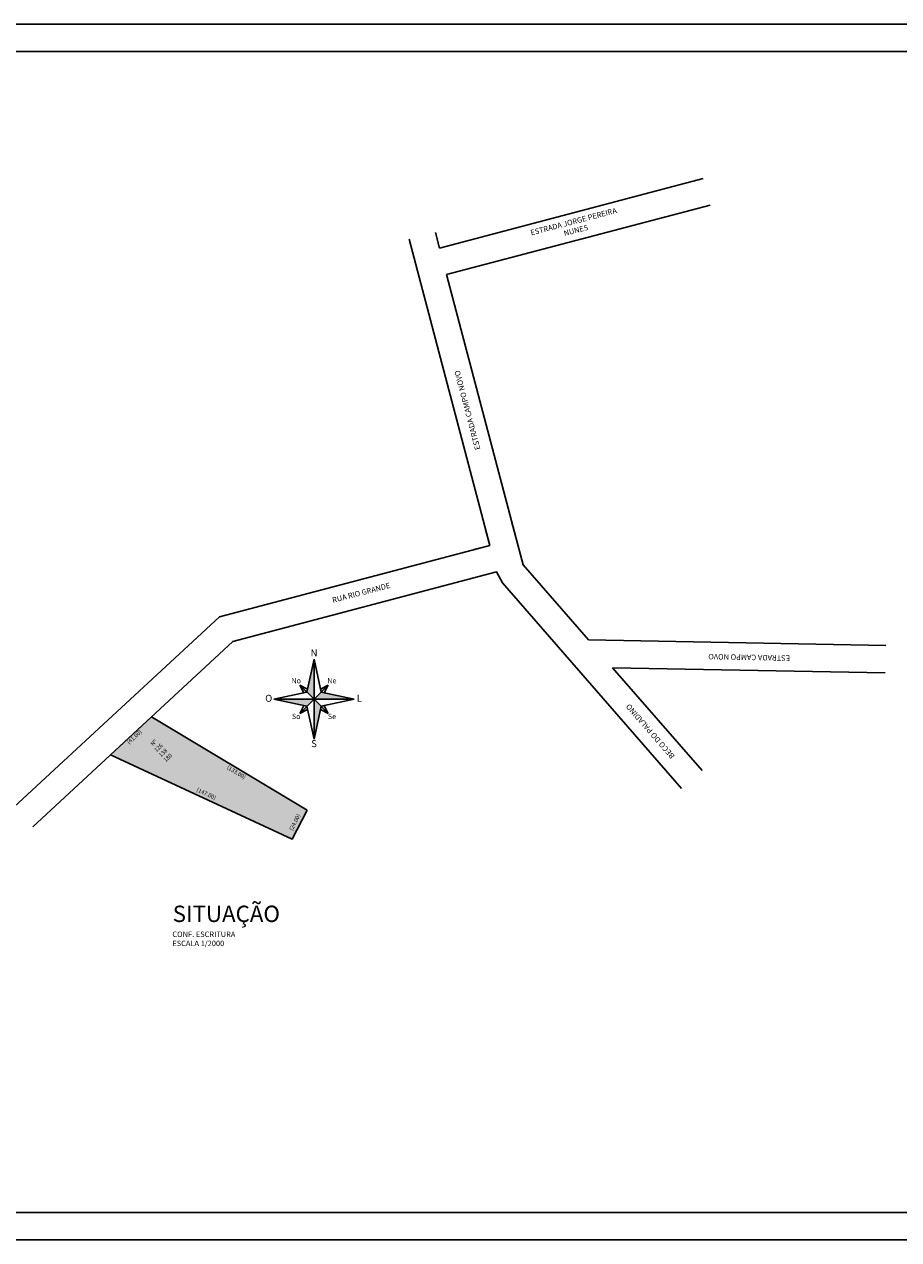
# Model space of a CAD drawing. Extents: x 8691 to 570326, y 1840 to 5021742.
# Drawn here: x 186108 to 186429, y 1682946 to 1683391 of the extents above; entities that cross this region are included whole.
import ezdxf

# ---------------------------------------------------------------- set-up
doc = ezdxf.new("R2010")
doc.units = 0
doc.header["$LTSCALE"] = 0.1
doc.header["$MEASUREMENT"] = 0
for name, color, linetype in [('01', 7, 'CONTINUOUS'), ('02', 9, 'CONTINUOUS'), ('05', 1, 'CONTINUOUS'), ('1', 5, 'CONTINUOUS'), ('HACH_PLANILHA', 54, 'CONTINUOUS')]:
    doc.layers.add(name, color=color, linetype=linetype)
doc.styles.add('arial', font='ARIAL.TTF')
doc.styles.add('REGUA80', font='cityb___.ttf', dxfattribs={"width": 1.4})
doc.styles.add('times', font='verdana.TTF')

msp = doc.modelspace()

# ---------------------------------------------------------------- hatches: boundary and pattern name
at = {"layer": '01'}
h = msp.add_hatch(color=256, dxfattribs=at)
h.paths.add_polyline_path([(186214.3099, 1683143.5796), (186214.3099, 1683128.877), (186216.9089, 1683140.9805)])
h.paths.add_polyline_path([(186211.7108, 1683140.9805), (186214.3099, 1683143.5796), (186199.6072, 1683143.5796)])
h.paths.add_polyline_path([(186211.7108, 1683146.1787), (186214.3099, 1683143.5796), (186214.3099, 1683158.2822)])
h.paths.add_polyline_path([(186216.9089, 1683146.1787), (186219.508, 1683148.7777), (186216.6674, 1683147.3036)])
h.paths.add_polyline_path([(186216.9089, 1683140.9805), (186219.508, 1683138.3814), (186218.0339, 1683141.2221)])
h.paths.add_polyline_path([(186211.7108, 1683140.9805), (186209.1117, 1683138.3814), (186211.9524, 1683139.8555)])
h.paths.add_polyline_path([(186211.7108, 1683146.1787), (186209.1117, 1683148.7777), (186210.5858, 1683145.9371)])
msp.add_hatch(color=256, dxfattribs=at).paths.add_polyline_path([(186216.9089, 1683146.1787), (186214.3099, 1683143.5796), (186229.0125, 1683143.5796)])
at = {"layer": 'HACH_PLANILHA'}
msp.add_hatch(color=256, dxfattribs=at).paths.add_polyline_path([(186154.6569, 1683137.0795), (186139.6177, 1683123.1494), (186206.3306, 1683092.3289), (186211.7406, 1683102.9665)])

# ---------------------------------------------------------------- linework, layer by layer
at = {"layer": '01'}
for p, q in [((186433.4371, 1683390.9112), (185654.385, 1683390.9112)), ((186260.3293, 1683308.8592), (186357.0242, 1683334.3563)), ((186262.879, 1683299.1898), (186359.5739, 1683324.6868)), ((186258.7995, 1683314.6609), (186260.3293, 1683308.8592)), ((186249.13, 1683312.1112), (186278.7066, 1683199.9452)), ((186262.879, 1683299.1898), (186288.3761, 1683202.4949)), ((186288.3761, 1683202.4949), (186286.8463, 1683208.2966)), ((186278.7066, 1683199.9452), (186277.1768, 1683205.7469)), ((186290.9258, 1683192.8254), (186288.3761, 1683202.4949)), ((186278.7066, 1683199.9452), (186179.5976, 1683173.8116)), ((186272.9049, 1683198.4153), (186278.7066, 1683199.9452)), ((186281.2563, 1683190.2757), (186184.5614, 1683164.7786)), ((186275.4546, 1683188.7458), (186281.2563, 1683190.2757)), ((186283.3857, 1683186.2567), (186281.2563, 1683190.2757)), ((186314.9089, 1683165.2957), (186290.9258, 1683192.8254)), ((186349.0726, 1683110.8562), (186283.3857, 1683186.2567)), ((186104.4019, 1683104.1613), (186179.5976, 1683173.8116)), ((186111.1973, 1683096.8249), (186184.5614, 1683164.7786)), ((186423.9415, 1683163.2185), (186314.9089, 1683165.2957)), ((186214.3099, 1683158.2822), (186211.7108, 1683146.1787)), ((186214.3099, 1683158.2822), (186214.3099, 1683143.5796)), ((186214.3099, 1683158.2822), (186216.9089, 1683146.1787)), ((186356.6127, 1683117.4249), (186323.7692, 1683155.1251)), ((186423.7511, 1683153.2204), (186323.7692, 1683155.1251)), ((186199.6072, 1683143.5796), (186211.7108, 1683146.1787)), ((186214.3099, 1683143.5796), (186209.1117, 1683148.7777)), ((186211.9524, 1683147.3036), (186209.1117, 1683148.7777)), ((186210.5858, 1683145.9371), (186209.1117, 1683148.7777)), ((186214.3099, 1683143.5796), (186219.508, 1683148.7777)), ((186219.508, 1683148.7777), (186216.6674, 1683147.3036)), ((186216.9089, 1683146.1787), (186229.0125, 1683143.5796)), ((186218.0339, 1683145.9371), (186219.508, 1683148.7777)), ((186214.3099, 1683143.5796), (186199.6072, 1683143.5796)), ((186211.7108, 1683140.9805), (186199.6072, 1683143.5796)), ((186214.3099, 1683143.5796), (186209.1117, 1683138.3814)), ((186209.1117, 1683138.3814), (186210.5858, 1683141.2221)), ((186214.3099, 1683128.877), (186211.7108, 1683140.9805)), ((186214.3099, 1683143.5796), (186214.3099, 1683128.877)), ((186214.3099, 1683143.5796), (186229.0125, 1683143.5796)), ((186214.3099, 1683143.5796), (186219.508, 1683138.3814)), ((186216.9089, 1683140.9805), (186214.3099, 1683128.877)), ((186229.0125, 1683143.5796), (186216.9089, 1683140.9805)), ((186218.0339, 1683141.2221), (186219.508, 1683138.3814)), ((186211.9524, 1683139.8555), (186209.1117, 1683138.3814)), ((186219.508, 1683138.3814), (186216.6674, 1683139.8555)), ((185654.385, 1682945.5112), (186443.4371, 1682945.5112))]:
    msp.add_line(p, q, dxfattribs=at)
at = {"layer": '05'}
msp.add_lwpolyline([(186211.7406, 1683102.9665), (186206.3306, 1683092.3289), (186139.6177, 1683123.1494), (186154.6569, 1683137.0795), (186211.7406, 1683102.9665)], dxfattribs=at)
at = {"layer": '1'}
for p, q in [((186433.4371, 1683380.9112), (185679.385, 1683380.9112)), ((185679.385, 1682955.5112), (186438.4371, 1682955.5112))]:
    msp.add_line(p, q, dxfattribs=at)

# ---------------------------------------------------------------- texts
at = {"layer": '01'}
for s, insert, char_height, width, attachment_point, style in [('N', (186214.3099, 1683160.1999), 2.557, 2.796888, 5, 'times'), ('No', (186207.7557, 1683150.1338), 1.91773, 2.797333, 5, 'times'), ('Ne', (186220.8641, 1683150.1338), 1.91773, 2.797333, 5, 'times'), ('O', (186197.6895, 1683143.5796), 2.557, 2.797333, 5, 'times'), ('L', (186230.9302, 1683143.5796), 2.557, 2.797333, 5, 'times'), ('So', (186207.7557, 1683137.0254), 1.91773, 2.797333, 5, 'times'), ('Se', (186220.8641, 1683137.0254), 1.91773, 2.797333, 5, 'times'), ('S', (186214.3099, 1683126.9592), 2.557, 2.797333, 5, 'times'), ('{\\C4;SITUAÇÃO}', (186162.4749, 1683067.9297), 6, 44.161, 1, 'REGUA80'), ('{\\C9;CONF. ESCRITURA\\PESCALA 1/2000}', (186162.3381, 1683058.4334), 2, 27.411, 1, 'times')]:
    msp.add_mtext(s, dxfattribs=dict(at, insert=insert, char_height=char_height, width=width, attachment_point=attachment_point, style=style))
at = {"layer": '02', "char_height": 1.5, "width": 2.360377, "attachment_point": 5, "style": 'times'}
for s, insert, rotation in [('(41.00)', (186148.5386, 1683129.6024), 42.807504), ('Nº\\P126\\P138\\P180', (186158.2282, 1683124.7619), 42.807504), ('(133.00)', (186185.7064, 1683116.6622), 329.137648), ('(147.00)', (186174.718, 1683108.7788), 335.203735), ('(24.00)', (186207.4185, 1683098.4125), 63.043305)]:
    msp.add_mtext(s, dxfattribs=dict(at, insert=insert, rotation=rotation))
at = {"layer": '05', "char_height": 2, "width": 35.707674, "attachment_point": 5, "style": 'arial'}
for s, insert, rotation in [('ESTRADA JORGE PEREIRA NUNES', (186309.9516, 1683316.773), 14.771828), ('ESTRADA CAMPO NOVO', (186270.7928, 1683249.5675), 104.771828), ('RUA RIO GRANDE', (186231.634, 1683182.3619), 14.771828), ('ESTRADA CAMPO NOVO', (186373.8554, 1683159.1718), 178.908583), ('BECO DO PALADINO', (186337.7953, 1683131.9819), 131.061497)]:
    msp.add_mtext(s, dxfattribs=dict(at, insert=insert, rotation=rotation))

doc.saveas('drawing.dxf')
